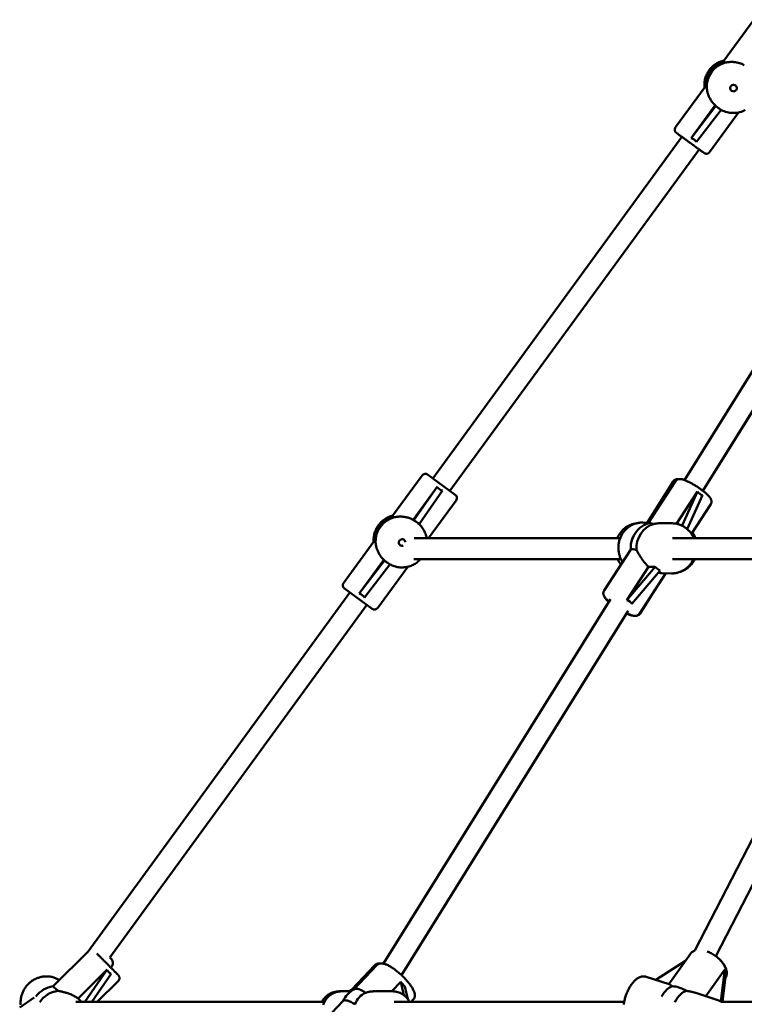
# Model space of a CAD drawing. Extents: x 1556 to 12437, y -51 to 16886.
# Drawn here: x 4578 to 5127, y 13871 to 14618 of the extents above; entities that cross this region are included whole.
import ezdxf

# ---------------------------------------------------------------- set-up
doc = ezdxf.new("R2010")
doc.units = 0
doc.header["$LTSCALE"] = 83.333333
doc.layers.add('Viditelná (ISO)', color=7, linetype='Continuous', lineweight=50)

msp = doc.modelspace()

# ---------------------------------------------------------------- linework, layer by layer
at = {"layer": 'Viditelná (ISO)'}
for p, q in [((5111.72, 14586.8), (5134.67, 14618.33)), ((5097.59, 14567.4), (5075.23, 14536.67)), ((5087.1, 14528.47), (5105.21, 14553.36)), ((5105.87, 14552.85), (5087.1, 14528.47)), ((5091.13, 14525.53), (5109.9, 14549.89)), ((5123.02, 14547.95), (5101.1, 14517.84)), ((5105.21, 14553.36), (5105.87, 14552.85)), ((5107.43, 14551.52), (5107.32, 14551.6)), ((4891.3, 14270.17), (5080.14, 14529.36)), ((5082.09, 14269.02), (5240.97, 14524.49)), ((4904.23, 14260.75), (5093.08, 14519.95)), ((5095.9, 14260.93), (5254.55, 14516.03)), ((5095.99, 14260.87), (5253.35, 14513.92)), ((4860.69, 14241.74), (4883.07, 14272.46)), ((4887.26, 14273.11), (4908.27, 14257.8)), ((4876.24, 14238.87), (4894.5, 14263.93)), ((4894.5, 14263.93), (4876.8, 14238.46)), ((5053.79, 14236.66), (5073.34, 14267.9)), ((5054.38, 14236.26), (5075.14, 14268.14)), ((4880.85, 14235.53), (4898.54, 14260.99)), ((5075.98, 14235.86), (5091.89, 14260.3)), ((5091.89, 14260.3), (5080.23, 14234.42)), ((5084.16, 14231.78), (5095.74, 14257.45)), ((4888, 14224.88), (4908.93, 14253.61)), ((5087.3, 14228.18), (5101.96, 14250.68)), ((4861.97, 14240.81), (4860.69, 14241.74)), ((4876.8, 14238.46), (4876.24, 14238.87)), ((4878.91, 14237.12), (4879, 14237.06)), ((5054.63, 14236.64), (5050.34, 14236.74)), ((5073.07, 14236.19), (5065.94, 14236.36)), ((4846.56, 14222.35), (4823.59, 14190.82)), ((4846.56, 14222.35), (4847.84, 14221.41)), ((4876.95, 14224.88), (5033.22, 14224.88)), ((5073.03, 14224.88), (5221.23, 14224.88)), ((5041.4, 14216.33), (5021.05, 14185.09)), ((4835.4, 14182.82), (4854.06, 14208.42)), ((4854.63, 14208), (4835.4, 14182.82)), ((4839.44, 14179.88), (4858.66, 14205.05)), ((4872.22, 14203.23), (4849.45, 14171.98)), ((4854.06, 14208.42), (4854.63, 14208)), ((4856.55, 14206.4), (4856.63, 14206.35)), ((4876.77, 14208.88), (5033.94, 14208.88)), ((5033.87, 14204.83), (5032.85, 14203.21)), ((5038.27, 14177.96), (5054.75, 14203.27)), ((5059.77, 14203.15), (5038.27, 14177.96)), ((5054.75, 14203.27), (5059.77, 14203.15)), ((5072.98, 14208.88), (5225.9, 14208.88)), ((5042.11, 14175.11), (5063.62, 14200.3)), ((5067.85, 14198.3), (5047.87, 14167.62)), ((5072.13, 14198.2), (5065.01, 14198.37)), ((4629.85, 13911.32), (4828.29, 14183.69)), ((4845.26, 14171.32), (4824.25, 14186.63)), ((5059.83, 14185.99), (5048.48, 14167.87)), ((5089.87, 13912.02), (5229.29, 14182.64)), ((4646.28, 13906.7), (4841.22, 14174.27)), ((4853.88, 13902.07), (5025.85, 14178.6)), ((5105.68, 13907.77), (5243.51, 14175.31)), ((4867.36, 13893.45), (5039.27, 14169.87)), ((4867.46, 13893.36), (5038.07, 14167.72)), ((4603.29, 13884.9), (4629.85, 13911.33)), ((5060.3, 13889.76), (5082.84, 13904.28)), ((5070.26, 13886.51), (5086.6, 13909.59)), ((4622.19, 13875.63), (4644.18, 13897.51)), ((4644.18, 13897.51), (4627.23, 13873.08)), ((4829.9, 13882.48), (4847.21, 13900.87)), ((4831.57, 13882.65), (4848.71, 13900.87)), ((5098.27, 13877.38), (5112.52, 13897.51)), ((5112.52, 13897.51), (5109.52, 13873.51)), ((4632.73, 13873.08), (4647.42, 13894.24)), ((4636.79, 13873.08), (4652.79, 13889.01)), ((5053.05, 13892.13), (5070.52, 13886.43)), ((5110.78, 13873.08), (5113.43, 13894.24)), ((4603.28, 13884.89), (4603.29, 13884.9)), ((4860.09, 13881.08), (4866.87, 13888.29)), ((4866.87, 13888.29), (4869.19, 13878.24)), ((4872.32, 13875.15), (4870.11, 13884.72)), ((4577.96, 13868.9), (4588.82, 13876.32)), ((4624.76, 13873.08), (4622.19, 13875.63)), ((4821.99, 13881.08), (4820.11, 13881.08)), ((4829.13, 13881.08), (4821.99, 13881.08)), ((4846.94, 13881.08), (4860.65, 13881.08)), ((4874.74, 13873.08), (4876.39, 13874.84)), ((5090.64, 13879.87), (5108.12, 13874.16)), ((4620.6, 13873.08), (4808.99, 13873.08)), ((4805.87, 13855.33), (4823.17, 13873.73)), ((4861.79, 13873.08), (5036.3, 13873.08)), ((5109.79, 13873.08), (5588.97, 13873.08))]:
    msp.add_line(p, q, dxfattribs=at)
at = {"layer": 'Viditelná (ISO)', "flags": 128}
for points in [[(5112.16, 14587.41), (5111.32, 14587.21), (5110.48, 14586.97), (5109.66, 14586.7), (5108.85, 14586.38), (5108.05, 14586.03), (5107.27, 14585.64), (5106.52, 14585.22), (5105.78, 14584.76), (5105.06, 14584.27), (5104.36, 14583.75), (5103.69, 14583.2), (5103.05, 14582.61), (5102.43, 14582), (5101.84, 14581.36), (5101.28, 14580.7), (5100.76, 14580.01), (5100.26, 14579.29), (5099.8, 14578.55), (5099.37, 14577.8), (5098.98, 14577.02), (5098.62, 14576.23), (5098.3, 14575.42), (5098.02, 14574.6), (5097.77, 14573.77), (5097.56, 14572.92), (5097.4, 14572.07), (5097.27, 14571.21), (5097.18, 14570.35), (5097.13, 14569.48), (5097.12, 14568.61), (5097.14, 14567.74), (5097.21, 14566.88)], [(5127.38, 14583.81), (5126.74, 14584.15), (5126.09, 14584.46), (5125.42, 14584.74), (5124.75, 14585), (5124.08, 14585.24), (5123.41, 14585.45), (5122.74, 14585.63), (5122.07, 14585.79), (5121.4, 14585.92), (5120.75, 14586.03), (5120.11, 14586.12), (5119.48, 14586.18), (5118.86, 14586.23), (5118.27, 14586.26), (5117.69, 14586.27), (5117.12, 14586.26), (5116.56, 14586.25), (5116.01, 14586.21), (5115.47, 14586.17), (5114.94, 14586.11), (5114.44, 14586.05), (5113.95, 14585.97), (5113.49, 14585.9), (5113.05, 14585.81)], [(5098.92, 14566.41), (5098.98, 14565.97), (5099.05, 14565.5), (5099.13, 14565.01), (5099.22, 14564.51), (5099.32, 14563.99), (5099.45, 14563.46), (5099.59, 14562.92), (5099.74, 14562.38), (5099.91, 14561.84), (5100.1, 14561.29), (5100.3, 14560.73), (5100.54, 14560.16), (5100.79, 14559.58), (5101.07, 14559), (5101.38, 14558.41), (5101.71, 14557.82), (5102.06, 14557.23), (5102.44, 14556.64), (5102.85, 14556.06), (5103.28, 14555.5), (5103.73, 14554.94), (5104.2, 14554.39), (5104.7, 14553.87), (5105.21, 14553.36)], [(5107.43, 14551.52), (5108.32, 14550.87), (5109.24, 14550.27), (5110.2, 14549.73), (5111.19, 14549.24), (5112.2, 14548.81), (5113.24, 14548.45), (5114.3, 14548.14), (5115.37, 14547.89), (5116.46, 14547.71), (5117.55, 14547.59), (5118.65, 14547.54), (5119.75, 14547.55), (5120.85, 14547.62), (5121.95, 14547.75), (5123.03, 14547.95), (5124.1, 14548.21), (5125.15, 14548.54), (5126.18, 14548.92), (5127.19, 14549.36), (5128.17, 14549.87)], [(5101.1, 14517.84), (5100.85, 14517.54), (5100.57, 14517.28), (5100.26, 14517.06), (5099.92, 14516.88), (5099.56, 14516.74), (5099.18, 14516.65), (5098.8, 14516.61), (5098.41, 14516.62), (5098.03, 14516.68), (5097.66, 14516.78), (5097.48, 14516.85), (5097.31, 14516.93), (5097.16, 14517.02), (5097.1, 14517.05), (5097.06, 14517.08), (5097, 14517.12), (5096.97, 14517.14), (5096.92, 14517.17), (5096.83, 14517.24), (5096.71, 14517.32), (5096.56, 14517.43), (5096.37, 14517.56), (5096.16, 14517.72), (5095.9, 14517.9), (5095.62, 14518.11), (5095.3, 14518.34), (5094.95, 14518.59), (5094.57, 14518.86), (5094.16, 14519.16), (5093.73, 14519.47), (5093.27, 14519.81), (5092.78, 14520.16), (5092.28, 14520.53), (5091.75, 14520.91), (5091.2, 14521.31), (5090.64, 14521.72), (5090.06, 14522.14), (5089.47, 14522.57), (5088.86, 14523.01), (5088.25, 14523.45), (5087.64, 14523.9), (5087.01, 14524.35), (5086.39, 14524.81), (5085.76, 14525.27), (5085.14, 14525.72), (5084.53, 14526.17), (5083.92, 14526.61), (5083.31, 14527.05), (5082.72, 14527.48), (5082.14, 14527.9), (5081.58, 14528.32), (5081.03, 14528.71), (5080.51, 14529.1), (5080, 14529.47), (5079.51, 14529.82), (5079.05, 14530.16), (5078.62, 14530.47), (5078.21, 14530.77), (5077.84, 14531.05), (5077.49, 14531.3), (5077.17, 14531.54), (5076.89, 14531.74), (5076.64, 14531.93), (5076.42, 14532.08), (5076.24, 14532.22), (5076.09, 14532.33), (5075.97, 14532.42), (5075.88, 14532.49), (5075.83, 14532.52), (5075.8, 14532.55), (5075.75, 14532.59), (5075.71, 14532.63), (5075.65, 14532.67), (5075.53, 14532.79), (5075.4, 14532.93), (5075.28, 14533.07), (5075.07, 14533.39), (5074.89, 14533.74), (5074.77, 14534.1), (5074.69, 14534.48), (5074.66, 14534.86), (5074.67, 14535.25), (5074.74, 14535.63), (5074.86, 14536), (5075.02, 14536.35), (5075.23, 14536.67)], [(5073.34, 14267.9), (5073.59, 14268.25), (5073.87, 14268.56), (5074.17, 14268.83), (5074.49, 14269.06), (5074.81, 14269.25), (5075.12, 14269.41), (5075.43, 14269.53), (5075.74, 14269.62), (5076.03, 14269.69), (5076.32, 14269.74), (5076.87, 14269.8), (5077.4, 14269.8), (5077.92, 14269.78)], [(5101.96, 14250.68), (5102.17, 14251.06), (5102.34, 14251.46), (5102.45, 14251.86), (5102.51, 14252.24), (5102.53, 14252.6), (5102.52, 14252.94), (5102.48, 14253.24), (5102.42, 14253.53), (5102.36, 14253.79), (5102.28, 14254.03), (5102.1, 14254.47), (5101.9, 14254.88), (5101.68, 14255.25), (5101.45, 14255.61), (5101.19, 14255.95), (5100.92, 14256.29), (5100.63, 14256.64), (5100.33, 14256.98), (5100, 14257.33), (5099.66, 14257.68), (5099.3, 14258.04), (5098.92, 14258.4), (5098.52, 14258.76), (5098.11, 14259.12), (5097.68, 14259.49), (5097.23, 14259.87), (5096.77, 14260.25), (5096.3, 14260.62), (5095.81, 14261.01), (5095.31, 14261.39), (5094.8, 14261.77), (5094.28, 14262.15), (5093.74, 14262.53), (5093.21, 14262.91), (5092.66, 14263.28), (5092.11, 14263.65), (5091.55, 14264.02), (5090.99, 14264.38), (5090.43, 14264.73), (5089.87, 14265.08), (5089.3, 14265.42), (5088.74, 14265.75), (5088.18, 14266.08), (5087.62, 14266.39), (5087.07, 14266.7), (5086.53, 14266.99), (5085.99, 14267.27), (5085.46, 14267.54), (5084.94, 14267.79), (5084.42, 14268.04), (5083.92, 14268.27), (5083.43, 14268.48), (5082.94, 14268.68), (5082.47, 14268.87), (5082.02, 14269.04), (5081.57, 14269.2), (5081.14, 14269.34), (5080.71, 14269.47), (5080.28, 14269.57), (5079.86, 14269.66), (5079.43, 14269.73), (5079, 14269.79), (5078.56, 14269.81), (5078.08, 14269.79), (5077.83, 14269.77), (5077.56, 14269.72), (5077.28, 14269.66), (5076.98, 14269.57), (5076.67, 14269.44), (5076.35, 14269.28), (5076.02, 14269.06), (5075.7, 14268.8), (5075.41, 14268.49), (5075.14, 14268.14)], [(4846.36, 14222.08), (4846.31, 14222.91), (4846.31, 14223.75), (4846.33, 14224.59), (4846.4, 14225.43), (4846.5, 14226.26), (4846.64, 14227.09), (4846.82, 14227.91), (4847.03, 14228.72), (4847.27, 14229.52), (4847.56, 14230.31), (4847.87, 14231.09), (4848.22, 14231.85), (4848.61, 14232.59), (4849.02, 14233.32), (4849.47, 14234.03), (4849.95, 14234.72), (4850.46, 14235.39), (4851, 14236.03), (4851.56, 14236.65), (4852.15, 14237.24), (4852.77, 14237.81), (4853.42, 14238.35), (4854.08, 14238.86), (4854.77, 14239.34), (4855.48, 14239.79), (4856.2, 14240.21), (4856.95, 14240.6), (4857.71, 14240.95), (4858.48, 14241.27), (4859.27, 14241.55), (4860.07, 14241.8), (4860.89, 14242.01)], [(4876.24, 14238.87), (4875.6, 14239.2), (4874.95, 14239.51), (4874.28, 14239.8), (4873.62, 14240.06), (4872.95, 14240.29), (4872.27, 14240.5), (4871.6, 14240.68), (4870.94, 14240.83), (4870.28, 14240.96), (4869.62, 14241.07), (4868.98, 14241.16), (4868.36, 14241.22), (4867.75, 14241.26), (4867.15, 14241.29), (4866.58, 14241.3), (4866.02, 14241.29), (4865.46, 14241.27), (4864.91, 14241.23), (4864.37, 14241.18), (4863.85, 14241.12), (4863.35, 14241.06), (4862.86, 14240.98), (4862.4, 14240.9), (4861.97, 14240.81)], [(4879, 14237.06), (4879.73, 14236.5), (4880.43, 14235.91), (4881.1, 14235.28), (4881.74, 14234.63), (4882.35, 14233.94), (4882.92, 14233.22), (4883.46, 14232.48), (4883.96, 14231.71), (4884.43, 14230.92), (4884.85, 14230.1), (4885.24, 14229.27), (4885.58, 14228.42), (4885.89, 14227.56), (4886.15, 14226.68), (4886.36, 14225.78), (4886.54, 14224.88)], [(5045.16, 14236.07), (5044.59, 14235.99), (5044.02, 14235.89), (5043.45, 14235.77), (5042.89, 14235.63), (5042.33, 14235.47), (5041.77, 14235.29), (5041.23, 14235.09), (5040.69, 14234.88), (5040.15, 14234.64), (5039.63, 14234.38), (5039.11, 14234.11), (5038.61, 14233.81), (5038.11, 14233.51), (5037.62, 14233.18), (5037.15, 14232.83), (5036.68, 14232.47), (5036.23, 14232.1), (5035.79, 14231.71), (5034.94, 14230.88), (5034.15, 14230), (5033.41, 14229.06), (5032.74, 14228.08), (5032.12, 14227.05), (5031.57, 14225.98), (5031.08, 14224.88)], [(5050.34, 14236.74), (5049.71, 14236.75), (5049.08, 14236.73), (5048.45, 14236.69), (5047.82, 14236.62), (5047.2, 14236.53), (5046.58, 14236.42), (5045.96, 14236.28), (5045.35, 14236.13), (5044.75, 14235.95), (5044.15, 14235.75), (5043.56, 14235.52), (5042.97, 14235.28), (5042.4, 14235.01), (5041.83, 14234.72), (5041.28, 14234.42), (5040.73, 14234.09), (5040.2, 14233.74), (5039.68, 14233.38), (5039.17, 14232.99), (5038.68, 14232.59), (5038.19, 14232.17), (5037.73, 14231.73), (5037.28, 14231.28), (5036.84, 14230.81), (5036.42, 14230.33), (5036.01, 14229.83), (5035.63, 14229.31), (5035.26, 14228.79), (5034.9, 14228.25), (5034.57, 14227.7), (5034.25, 14227.13), (5033.95, 14226.56), (5033.68, 14225.98), (5033.42, 14225.38), (5033.18, 14224.78), (5032.96, 14224.17), (5032.76, 14223.55), (5032.58, 14222.93), (5032.42, 14222.3), (5032.28, 14221.66), (5032.16, 14221.02), (5032.06, 14220.38), (5031.99, 14219.73), (5031.93, 14219.08), (5031.9, 14218.43), (5031.88, 14217.78), (5031.89, 14217.13), (5031.92, 14216.48), (5031.97, 14215.83), (5032.04, 14215.19), (5032.13, 14214.54), (5032.25, 14213.9), (5032.38, 14213.26), (5032.53, 14212.63), (5032.71, 14212.01), (5032.9, 14211.39), (5033.12, 14210.78), (5033.35, 14210.18), (5033.61, 14209.58), (5033.88, 14209), (5034.18, 14208.42), (5034.49, 14207.86), (5034.82, 14207.3), (5035.17, 14206.76)], [(5065.94, 14236.36), (5065.61, 14236.37), (5065.28, 14236.37), (5064.96, 14236.37), (5064.64, 14236.36), (5064.32, 14236.35), (5064, 14236.34), (5063.69, 14236.33), (5063.37, 14236.31), (5063.05, 14236.28), (5062.73, 14236.26), (5062.41, 14236.23), (5062.1, 14236.2), (5061.79, 14236.17), (5061.47, 14236.13), (5061.16, 14236.09), (5060.86, 14236.05), (5060.55, 14236.01), (5060.25, 14235.96), (5059.95, 14235.92), (5059.66, 14235.87), (5059.37, 14235.82), (5059.08, 14235.77), (5058.8, 14235.72), (5058.52, 14235.67)], [(5089.07, 14224.88), (5088.81, 14225.49), (5088.52, 14226.08), (5088.22, 14226.66), (5087.9, 14227.23), (5087.56, 14227.79), (5087.2, 14228.34), (5086.82, 14228.87), (5086.42, 14229.39), (5086.01, 14229.9), (5085.58, 14230.39), (5085.13, 14230.86), (5084.67, 14231.31), (5084.19, 14231.75), (5083.7, 14232.18), (5083.19, 14232.58), (5082.67, 14232.96), (5082.14, 14233.33), (5081.59, 14233.67), (5081.04, 14234), (5080.47, 14234.3), (5079.89, 14234.58), (5079.3, 14234.84), (5078.7, 14235.08), (5078.1, 14235.3), (5077.49, 14235.49), (5076.87, 14235.66), (5076.24, 14235.81), (5075.61, 14235.93), (5074.98, 14236.03), (5074.35, 14236.11), (5073.71, 14236.16), (5073.07, 14236.19)], [(5090.4, 14224.88), (5090.17, 14225.47), (5089.92, 14226.05), (5089.65, 14226.62), (5089.36, 14227.18), (5089.06, 14227.73), (5088.74, 14228.27), (5088.4, 14228.8), (5088.04, 14229.32)], [(4847.84, 14221.41), (4847.89, 14220.97), (4847.95, 14220.51), (4848.03, 14220.03), (4848.11, 14219.53), (4848.22, 14219.01), (4848.34, 14218.49), (4848.47, 14217.95), (4848.62, 14217.41), (4848.79, 14216.87), (4848.97, 14216.33), (4849.18, 14215.77), (4849.4, 14215.21), (4849.66, 14214.63), (4849.93, 14214.05), (4850.24, 14213.46), (4850.56, 14212.87), (4850.92, 14212.28), (4851.29, 14211.7), (4851.7, 14211.12), (4852.13, 14210.56), (4852.58, 14210), (4853.05, 14209.46), (4853.54, 14208.93), (4854.06, 14208.42)], [(5045.67, 14215.93), (5045.91, 14215.5), (5046.17, 14215.05), (5046.43, 14214.58), (5046.69, 14214.1), (5046.97, 14213.59), (5047.26, 14213.08), (5047.55, 14212.56), (5047.86, 14212.03), (5048.17, 14211.51), (5048.49, 14210.98), (5048.83, 14210.43), (5049.19, 14209.88), (5049.57, 14209.32), (5049.96, 14208.75), (5050.37, 14208.17), (5050.8, 14207.6), (5051.25, 14207.03), (5051.71, 14206.46), (5052.19, 14205.9), (5052.68, 14205.34), (5053.18, 14204.8), (5053.7, 14204.27), (5054.22, 14203.76), (5054.75, 14203.27)], [(4881.82, 14208.88), (4881.22, 14208.26), (4880.59, 14207.66), (4879.94, 14207.09), (4879.26, 14206.55), (4878.55, 14206.05), (4877.83, 14205.57), (4877.08, 14205.13), (4876.32, 14204.73), (4875.54, 14204.36), (4874.74, 14204.02), (4873.92, 14203.72), (4873.1, 14203.46), (4872.26, 14203.24), (4871.42, 14203.06), (4870.56, 14202.91), (4869.7, 14202.81), (4868.84, 14202.74), (4867.97, 14202.71), (4867.11, 14202.72), (4866.24, 14202.77), (4865.38, 14202.86), (4864.53, 14202.99), (4863.68, 14203.16), (4862.84, 14203.37), (4862.01, 14203.61), (4861.19, 14203.9), (4860.39, 14204.22), (4859.6, 14204.57), (4858.82, 14204.97), (4858.07, 14205.39), (4857.34, 14205.85), (4856.63, 14206.35)], [(5031.4, 14208.88), (5031.93, 14207.8), (5032.52, 14206.76), (5033.17, 14205.76), (5033.89, 14204.8)], [(5072.13, 14198.2), (5072.78, 14198.19), (5073.43, 14198.21), (5074.07, 14198.26), (5074.71, 14198.33), (5075.35, 14198.42), (5075.99, 14198.54), (5076.62, 14198.68), (5077.25, 14198.85), (5077.87, 14199.04), (5078.48, 14199.25), (5079.09, 14199.49), (5079.68, 14199.75), (5080.27, 14200.03), (5080.85, 14200.33), (5081.41, 14200.65), (5081.97, 14201), (5082.51, 14201.36), (5083.04, 14201.75), (5083.56, 14202.15), (5084.06, 14202.57), (5084.54, 14203.02), (5085.01, 14203.47), (5085.47, 14203.95), (5085.91, 14204.44), (5086.33, 14204.95), (5086.73, 14205.47), (5087.12, 14206.01), (5087.48, 14206.56), (5087.83, 14207.12), (5088.16, 14207.7), (5088.47, 14208.29), (5088.76, 14208.88)], [(5079.21, 14199.54), (5080.04, 14199.83), (5080.87, 14200.17), (5081.67, 14200.56), (5082.46, 14200.98), (5083.22, 14201.45), (5083.96, 14201.96), (5084.68, 14202.5), (5085.36, 14203.09), (5086.02, 14203.71), (5086.65, 14204.36), (5087.24, 14205.05), (5087.81, 14205.76), (5088.34, 14206.5), (5088.83, 14207.27), (5089.29, 14208.07), (5089.71, 14208.88)], [(5062.33, 14198.8), (5062.45, 14198.76), (5062.58, 14198.73), (5062.7, 14198.7), (5062.82, 14198.67), (5062.94, 14198.64), (5063.05, 14198.62), (5063.17, 14198.59), (5063.29, 14198.57), (5063.4, 14198.55), (5063.52, 14198.52), (5063.63, 14198.51), (5063.74, 14198.49), (5063.86, 14198.47), (5063.97, 14198.46), (5064.08, 14198.44), (5064.18, 14198.43), (5064.29, 14198.42), (5064.4, 14198.41), (5064.5, 14198.4), (5064.6, 14198.39), (5064.71, 14198.38), (5064.81, 14198.38), (5064.91, 14198.38), (5065.01, 14198.37)], [(5024.73, 14176.79), (5024.26, 14177.21), (5023.81, 14177.63), (5023.39, 14178.05), (5022.99, 14178.45), (5022.61, 14178.85), (5022.26, 14179.25), (5021.94, 14179.65), (5021.64, 14180.05), (5021.36, 14180.47), (5021.1, 14180.9), (5020.87, 14181.37), (5020.77, 14181.62), (5020.67, 14181.9), (5020.59, 14182.2), (5020.53, 14182.53), (5020.49, 14182.89), (5020.48, 14183.29), (5020.53, 14183.72), (5020.63, 14184.18), (5020.8, 14184.64), (5021.05, 14185.09)], [(5021.38, 14180.44), (5021.66, 14179.92), (5021.98, 14179.42), (5022.33, 14178.92), (5022.71, 14178.44), (5023.12, 14177.96), (5023.57, 14177.48), (5024.05, 14177), (5024.55, 14176.51)], [(5037.96, 14167.76), (5038.78, 14167.41), (5039.58, 14167.1), (5040.36, 14166.81), (5041.12, 14166.57), (5041.86, 14166.36), (5042.58, 14166.19), (5043.28, 14166.06), (5043.98, 14165.98)], [(5047.87, 14167.62), (5047.71, 14167.4), (5047.53, 14167.19), (5047.34, 14167), (5047.14, 14166.82), (5046.94, 14166.67), (5046.74, 14166.54), (5046.34, 14166.32), (5045.95, 14166.17), (5045.59, 14166.07), (5045.25, 14166.01), (5044.93, 14165.97), (5044.63, 14165.96), (5044.34, 14165.96), (5043.79, 14166), (5043.26, 14166.08), (5042.73, 14166.19), (5042.21, 14166.33), (5041.66, 14166.49), (5041.11, 14166.68), (5040.53, 14166.89), (5039.95, 14167.13), (5039.34, 14167.38), (5038.72, 14167.66), (5038.08, 14167.97)], [(5044.55, 14165.96), (5045, 14165.97), (5045.47, 14166.01), (5045.96, 14166.11), (5046.46, 14166.26), (5046.73, 14166.37), (5047, 14166.5), (5047.27, 14166.66), (5047.54, 14166.84), (5047.8, 14167.06), (5048.05, 14167.3), (5048.28, 14167.57), (5048.48, 14167.87)], [(5089.94, 13912.05), (5089.46, 13911.86), (5088.99, 13911.64), (5088.53, 13911.38), (5088.09, 13911.09), (5087.68, 13910.77), (5087.29, 13910.41), (5086.93, 13910.02), (5086.6, 13909.59)], [(5113.11, 13891.74), (5113.29, 13892.08), (5113.44, 13892.44), (5113.57, 13892.8), (5113.68, 13893.17), (5113.77, 13893.54), (5113.84, 13893.91), (5113.91, 13894.66), (5113.92, 13895.41), (5113.85, 13896.15), (5113.73, 13896.89), (5113.55, 13897.62), (5113.32, 13898.34), (5113.04, 13899.05), (5112.72, 13899.76), (5112.35, 13900.46), (5111.95, 13901.15), (5111.51, 13901.83), (5111.03, 13902.51), (5110.51, 13903.17), (5109.97, 13903.83), (5109.39, 13904.47), (5108.78, 13905.1), (5108.15, 13905.71), (5107.49, 13906.31), (5106.8, 13906.89), (5106.1, 13907.45), (5105.37, 13907.99), (5104.63, 13908.51), (5103.88, 13909), (5103.11, 13909.47), (5102.33, 13909.91), (5101.55, 13910.32), (5100.75, 13910.7), (5099.96, 13911.05), (5099.16, 13911.36)], [(4636.37, 13909.79), (4636.62, 13909.54), (4636.89, 13909.28), (4637.17, 13909), (4637.46, 13908.7), (4637.77, 13908.4), (4638.08, 13908.08), (4638.41, 13907.76), (4638.74, 13907.42), (4639.09, 13907.07), (4639.44, 13906.72), (4639.8, 13906.36), (4640.17, 13905.99), (4640.55, 13905.61), (4640.94, 13905.22), (4641.32, 13904.83), (4641.71, 13904.44), (4642.11, 13904.04), (4642.51, 13903.64), (4642.91, 13903.24), (4643.31, 13902.84), (4643.71, 13902.43), (4644.12, 13902.03), (4644.52, 13901.62), (4644.92, 13901.22), (4645.31, 13900.82), (4645.71, 13900.43), (4646.1, 13900.03), (4646.49, 13899.64), (4646.87, 13899.26), (4647.24, 13898.88), (4647.61, 13898.51), (4647.96, 13898.15), (4648.32, 13897.8), (4648.66, 13897.46), (4648.99, 13897.12), (4649.31, 13896.79), (4649.62, 13896.48), (4649.92, 13896.18), (4650.21, 13895.89), (4650.48, 13895.61), (4650.75, 13895.35), (4650.99, 13895.1), (4651.23, 13894.86), (4651.45, 13894.64), (4651.65, 13894.43), (4651.84, 13894.24), (4652.01, 13894.06), (4652.17, 13893.9), (4652.31, 13893.76), (4652.44, 13893.63), (4652.55, 13893.52), (4652.64, 13893.42), (4652.72, 13893.34), (4652.79, 13893.27), (4652.85, 13893.2), (4652.9, 13893.15), (4652.92, 13893.12), (4652.97, 13893.07), (4653.02, 13893), (4653.1, 13892.91), (4653.25, 13892.68), (4653.38, 13892.43), (4653.49, 13892.17), (4653.58, 13891.9), (4653.63, 13891.62), (4653.67, 13891.34), (4653.67, 13891.05), (4653.65, 13890.77), (4653.6, 13890.49), (4653.53, 13890.21), (4653.43, 13889.94), (4653.3, 13889.69), (4653.15, 13889.44), (4652.98, 13889.22), (4652.79, 13889.01)], [(5105.71, 13907.82), (5106.26, 13907.41), (5106.79, 13906.99), (5107.32, 13906.55), (5107.83, 13906.1), (5108.33, 13905.65), (5108.81, 13905.18), (5109.28, 13904.71), (5109.73, 13904.22), (5110.16, 13903.73), (5110.58, 13903.24), (5110.97, 13902.73), (5111.35, 13902.22), (5111.71, 13901.71), (5112.05, 13901.19), (5112.36, 13900.67), (5112.65, 13900.14), (5112.92, 13899.61), (5113.17, 13899.07), (5113.39, 13898.53), (5113.58, 13897.99), (5113.74, 13897.44), (5113.88, 13896.89), (5113.98, 13896.33), (5114.05, 13895.77), (5114.08, 13895.2), (5114.07, 13894.63), (5114.02, 13894.07), (5113.93, 13893.5), (5113.79, 13892.94), (5113.6, 13892.39), (5113.35, 13891.85), (5113.06, 13891.34)], [(4847.21, 13900.87), (4847.45, 13901.11), (4847.7, 13901.32), (4847.97, 13901.51), (4848.25, 13901.68), (4848.53, 13901.82), (4848.81, 13901.94), (4849.09, 13902.04), (4849.37, 13902.12), (4849.92, 13902.22), (4850.45, 13902.27), (4850.97, 13902.26), (4851.46, 13902.23)], [(4876.39, 13874.84), (4876.63, 13875.12), (4876.85, 13875.42), (4877.04, 13875.74), (4877.19, 13876.06), (4877.32, 13876.39), (4877.42, 13876.71), (4877.49, 13877.03), (4877.54, 13877.35), (4877.58, 13877.95), (4877.56, 13878.54), (4877.5, 13879.1), (4877.39, 13879.64), (4877.24, 13880.17), (4877.07, 13880.7), (4876.86, 13881.22), (4876.63, 13881.75), (4876.38, 13882.29), (4876.1, 13882.83), (4875.8, 13883.37), (4875.47, 13883.92), (4875.12, 13884.48), (4874.74, 13885.04), (4874.35, 13885.61), (4873.93, 13886.19), (4873.49, 13886.77), (4873.03, 13887.36), (4872.56, 13887.95), (4872.07, 13888.54), (4871.55, 13889.13), (4871.03, 13889.73), (4870.49, 13890.32), (4869.93, 13890.91), (4869.37, 13891.49), (4868.79, 13892.08), (4868.2, 13892.65), (4867.6, 13893.22), (4867, 13893.78), (4866.39, 13894.34), (4865.77, 13894.88), (4865.15, 13895.41), (4864.53, 13895.93), (4863.9, 13896.43), (4863.28, 13896.92), (4862.66, 13897.39), (4862.03, 13897.85), (4861.42, 13898.29), (4860.8, 13898.71), (4860.2, 13899.11), (4859.6, 13899.49), (4859, 13899.85), (4858.41, 13900.19), (4857.84, 13900.51), (4857.27, 13900.8), (4856.71, 13901.07), (4856.15, 13901.32), (4855.61, 13901.54), (4855.06, 13901.74), (4854.52, 13901.9), (4853.99, 13902.05), (4853.45, 13902.16), (4852.9, 13902.24), (4852.34, 13902.27), (4851.75, 13902.25), (4851.15, 13902.18), (4850.84, 13902.11), (4850.52, 13902.02), (4850.21, 13901.9), (4849.89, 13901.75), (4849.58, 13901.57), (4849.27, 13901.37), (4848.98, 13901.14), (4848.71, 13900.87)], [(4578.74, 13870.92), (4578.68, 13871.6), (4578.65, 13872.28), (4578.65, 13872.97), (4578.67, 13873.65), (4578.71, 13874.34), (4578.78, 13875.03), (4578.88, 13875.71), (4579, 13876.39), (4579.15, 13877.07), (4579.32, 13877.74), (4579.51, 13878.41), (4579.73, 13879.07), (4579.97, 13879.72), (4580.24, 13880.36), (4580.53, 13881), (4580.84, 13881.63), (4581.17, 13882.24), (4581.53, 13882.84), (4581.91, 13883.44), (4582.3, 13884.01), (4582.72, 13884.58), (4583.16, 13885.13), (4583.61, 13885.66), (4584.08, 13886.18), (4584.57, 13886.68), (4585.08, 13887.17), (4585.61, 13887.64), (4586.15, 13888.08), (4586.7, 13888.51), (4587.27, 13888.92), (4587.85, 13889.31), (4588.45, 13889.68), (4589.05, 13890.03), (4589.67, 13890.36), (4590.3, 13890.66), (4590.94, 13890.94), (4591.59, 13891.2), (4592.24, 13891.43), (4592.91, 13891.65), (4593.57, 13891.83), (4594.25, 13892), (4594.93, 13892.13), (4595.61, 13892.25), (4596.29, 13892.33), (4596.98, 13892.4), (4597.66, 13892.43), (4598.35, 13892.44), (4599.04, 13892.43), (4599.72, 13892.39), (4600.4, 13892.32), (4601.07, 13892.23), (4601.75, 13892.11), (4602.41, 13891.96), (4603.07, 13891.79), (4603.72, 13891.6), (4604.36, 13891.38), (4604.99, 13891.13), (4605.61, 13890.86), (4606.22, 13890.57), (4606.81, 13890.25), (4607.4, 13889.91), (4607.96, 13889.55)], [(5035.95, 13871.06), (5036.07, 13871.81), (5036.2, 13872.56), (5036.35, 13873.31), (5036.52, 13874.07), (5036.7, 13874.82), (5036.9, 13875.58), (5037.12, 13876.33), (5037.35, 13877.08), (5037.6, 13877.82), (5037.86, 13878.56), (5038.13, 13879.29), (5038.43, 13880.01), (5038.73, 13880.73), (5039.05, 13881.43), (5039.38, 13882.12), (5039.72, 13882.8), (5040.08, 13883.46), (5040.44, 13884.11), (5040.82, 13884.74), (5041.21, 13885.35), (5041.61, 13885.95), (5042.01, 13886.53), (5042.43, 13887.08), (5042.86, 13887.62), (5043.3, 13888.13), (5043.74, 13888.63), (5044.2, 13889.09), (5044.67, 13889.54), (5045.14, 13889.96), (5045.63, 13890.35), (5046.13, 13890.72), (5046.64, 13891.06), (5047.16, 13891.37), (5047.7, 13891.64), (5048.25, 13891.88), (5048.81, 13892.08), (5049.39, 13892.24), (5049.99, 13892.36), (5050.59, 13892.42), (5051.21, 13892.44), (5051.83, 13892.39), (5052.44, 13892.29), (5053.05, 13892.13)], [(4622.19, 13875.63), (4621.62, 13876.05), (4621.03, 13876.46), (4620.41, 13876.86), (4619.78, 13877.23), (4619.13, 13877.59), (4618.46, 13877.93), (4617.79, 13878.26), (4617.11, 13878.56), (4616.43, 13878.85), (4615.74, 13879.12), (4615.06, 13879.37), (4614.38, 13879.6), (4613.71, 13879.81), (4613.05, 13880.01), (4612.4, 13880.19), (4611.75, 13880.36), (4611.1, 13880.52), (4610.45, 13880.68), (4609.8, 13880.82), (4609.17, 13880.96), (4608.54, 13881.08), (4607.93, 13881.2), (4607.34, 13881.32), (4606.76, 13881.44)], [(5072.73, 13884.89), (5072.59, 13884.99), (5072.46, 13885.09), (5072.33, 13885.18), (5072.21, 13885.27), (5072.09, 13885.37), (5071.97, 13885.45), (5071.86, 13885.54), (5071.75, 13885.62), (5071.65, 13885.7), (5071.55, 13885.78), (5071.45, 13885.85), (5071.36, 13885.92), (5071.27, 13885.98), (5071.19, 13886.04), (5071.11, 13886.1), (5071.03, 13886.15), (5070.95, 13886.2), (5070.88, 13886.25), (5070.82, 13886.29), (5070.75, 13886.33), (5070.69, 13886.36), (5070.63, 13886.38), (5070.58, 13886.41), (5070.52, 13886.43)], [(5090.64, 13879.87), (5090.36, 13879.95), (5090.09, 13880.04), (5089.81, 13880.12), (5089.53, 13880.2), (5089.24, 13880.28), (5088.95, 13880.35), (5088.66, 13880.43), (5088.36, 13880.5), (5088.06, 13880.57), (5087.76, 13880.64), (5087.45, 13880.7), (5087.15, 13880.77), (5086.84, 13880.83), (5086.52, 13880.89), (5086.21, 13880.95), (5085.89, 13881.01), (5085.57, 13881.07), (5085.25, 13881.12), (5084.93, 13881.18), (5084.61, 13881.23), (5084.28, 13881.28), (5083.96, 13881.33), (5083.63, 13881.39), (5083.31, 13881.44)], [(4807.1, 13873.08), (4807.62, 13873.96), (4808.18, 13874.8), (4808.8, 13875.61), (4809.46, 13876.37), (4810.17, 13877.08), (4810.93, 13877.74), (4811.72, 13878.36), (4812.55, 13878.91), (4813.42, 13879.41), (4814.32, 13879.85), (4815.24, 13880.22), (4816.19, 13880.53), (4817.15, 13880.77), (4818.13, 13880.94), (4819.11, 13881.05), (4820.11, 13881.08)], [(4821.99, 13881.08), (4821.03, 13881.05), (4820.07, 13880.95), (4819.11, 13880.79), (4818.17, 13880.56), (4817.25, 13880.26), (4816.35, 13879.91), (4815.47, 13879.49), (4814.62, 13879.02), (4813.8, 13878.49), (4813.02, 13877.91), (4812.27, 13877.28), (4811.57, 13876.59), (4810.9, 13875.87), (4810.29, 13875.1), (4809.72, 13874.29), (4809.2, 13873.45), (4808.73, 13872.58), (4808.32, 13871.68), (4807.96, 13870.75)], [(4840.3, 13879.97), (4840.57, 13880.06), (4840.84, 13880.15), (4841.11, 13880.23), (4841.38, 13880.31), (4841.66, 13880.39), (4841.93, 13880.46), (4842.21, 13880.53), (4842.48, 13880.59), (4842.76, 13880.65), (4843.04, 13880.71), (4843.32, 13880.76), (4843.6, 13880.81), (4843.88, 13880.85), (4844.16, 13880.89), (4844.44, 13880.93), (4844.72, 13880.96), (4845, 13880.99), (4845.28, 13881.02), (4845.56, 13881.04), (4845.84, 13881.05), (4846.12, 13881.07), (4846.39, 13881.08), (4846.67, 13881.08), (4846.94, 13881.08)], [(4860.65, 13881.08), (4861.64, 13881.05), (4862.62, 13880.94), (4863.6, 13880.77), (4864.57, 13880.53), (4865.51, 13880.22), (4866.44, 13879.85), (4867.33, 13879.41), (4868.2, 13878.91), (4869.03, 13878.36), (4869.83, 13877.74), (4870.58, 13877.08), (4871.29, 13876.37), (4871.96, 13875.61), (4872.57, 13874.8), (4873.14, 13873.96), (4873.65, 13873.08)], [(5108.12, 13874.16), (5108.66, 13873.96), (5109.17, 13873.71), (5109.66, 13873.42), (5110.12, 13873.08)]]:
    msp.add_lwpolyline(points, dxfattribs=at)
at = {"layer": 'Viditelná (ISO)'}
for centre, radius, start, end in [((5117.59, 14567.68), 20, 107.07999, 180.81986), ((5119.22, 14566.42), 2.5, 52.16792, 232.16792), ((5119.22, 14566.42), 2.5, 232.16792, 52.16792), ((4885.49, 14270.69), 3, 53.92399, 143.92399), ((4906.5, 14255.38), 3, 323.92399, 53.92399), ((4866.55, 14222.62), 20, 107.05409, 180.79389), ((4866.8, 14222.45), 18.99, 104.72485, 183.06092), ((5061.24, 14217.47), 20, 109.23276, 151.81061), ((4867.93, 14221.62), 2.5, 53.92399, 233.92399), ((4867.93, 14221.62), 2.5, 233.92399, 290.20613), ((4867.93, 14221.62), 2.5, 8.77821, 53.92399), ((4826.02, 14189.06), 3, 143.92399, 233.92399), ((4847.03, 14173.75), 3, 233.92399, 323.92399), ((4643.63, 13902.46), 5, 315.22036, 57.98625), ((4841.13, 13865.08), 20, 117.80703, 154.94223), ((4839.62, 13865.08), 20, 118.55249, 126.8699)]:
    msp.add_arc(centre, radius, start, end, dxfattribs=at)
for centre, major_axis, ratio, start_param, end_param in [((5117.88, 14567.46), (-18.36, -4.83), 0.999555, 4.712389, 6.079565), ((5124.65, 14577.38), (-12.94, 9.42), 0.001812, 6.283185, 6.742318), ((5110.53, 14557.98), (-12.94, 9.42), 0.001812, 0.001359, 0.459133), ((5119.38, 14566.29), (18.98, 3.16), 0.97311, 3.772731, 3.873539), ((5068.45, 14500.17), (21.13, 27.01), 0.465473, 6.142479, 6.456264), ((4915.86, 14290.3), (19.41, 28.31), 0.465471, 2.971385, 3.28517), ((5106.44, 14286.88), (-11.02, -29.32), 0.474147, 5.991969, 6.305755), ((4868.07, 14221.52), (-2.6, 19.03), 0.977802, 5.529144, 5.661105), ((5063.42, 14217.42), (0.47, 18.99), 0.936837, 0.304955, 1.672131), ((5067.66, 14227.34), (-13.41, 8.73), 0.192339, 5.57994, 6.135652), ((5059.05, 14217.52), (0.47, 18.99), 0.936837, 1.076637, 1.665306), ((5054.81, 14207.6), (-13.41, 8.73), 0.192339, 5.57994, 6.283185), ((4868.08, 14221.51), (-18.91, -3.36), 0.977802, 0.62208, 0.754042), ((5074.85, 14217.14), (-16.64, -12.16), 0.872082, 0.133782, 0.397705), ((4816.85, 14154.4), (-21, -27.15), 0.465471, 2.998015, 3.311801), ((5016.51, 14148.8), (24.38, 27.74), 0.413076, 6.160978, 6.474764), ((4665.42, 13924.14), (18.83, 29.46), 0.412475, 2.892565, 3.206351), ((5116.51, 13924.14), (2.41, 30.47), 0.128664, 2.644978, 2.958764), ((4604.32, 13866.81), (13.39, 13.48), 0.919828, 0.880435, 1.705888), ((4607.8, 13863.36), (-13.39, -13.48), 0.919828, 4.022027, 4.899204), ((4614.57, 13873.55), (-11.29, 11.34), 0.002657, 5.479069, 6.28101), ((4843.74, 13869.46), (-13.84, 13.02), 0.273041, 0, 0.222274), ((4845.25, 13869.46), (-13.84, 13.02), 0.273041, 5.317133, 6.18976), ((4867.07, 13892.66), (-12.17, 14.79), 0.155282, 1.7412, 2.005123), ((5069.4, 13866.81), (5.89, 18.06), 0.453532, 0.287329, 1.112783), ((5080.68, 13873.55), (13.06, -9.25), 0.503143, 1.722303, 2.524245), ((5079.98, 13863.36), (5.89, 18.06), 0.453532, 0.287329, 1.164506), ((4837.01, 13860.71), (-13.84, 13.02), 0.273041, 5.317133, 6.283185), ((4845.72, 13865.08), (0, 16), 0.92388, 0.375357, 1.177299)]:
    msp.add_ellipse(centre, major_axis=major_axis, ratio=ratio, start_param=start_param, end_param=end_param, dxfattribs=at)

doc.saveas('drawing.dxf')
